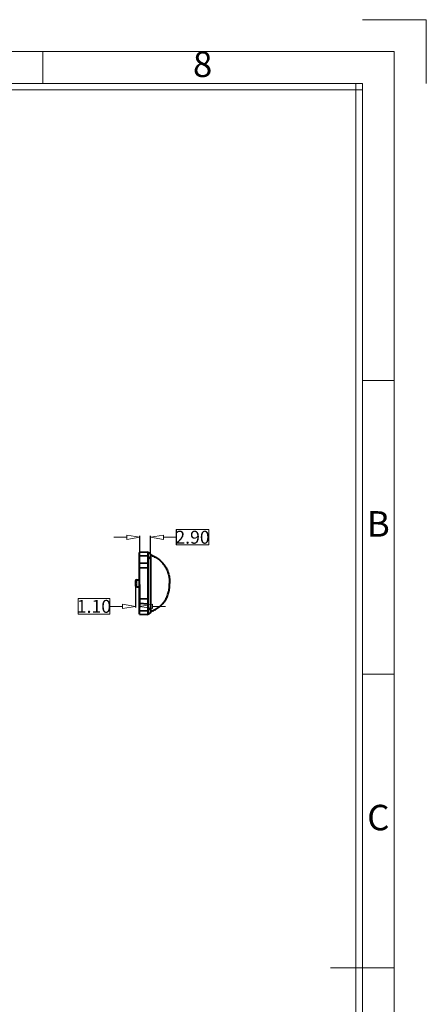
# Model space of a CAD drawing. Units: millimetres. Extents: x 2336 to 3061, y 417 to 933.
# Drawn here: x 2951 to 3061, y 663 to 930 of the extents above; entities that cross this region are included whole.
import ezdxf
from ezdxf.enums import TextEntityAlignment as Align

# ---------------------------------------------------------------- set-up
doc = ezdxf.new("R2010")
doc.units = ezdxf.units.MM
doc.layers.get('0').update_dxf_attribs({"lineweight": 40})
doc.layers.get('Defpoints').update_dxf_attribs({"lineweight": 30})
doc.layers.add('dim', color=82, linetype='Continuous', lineweight=18)
doc.styles.add('ISO Proportional', font='isocp', dxfattribs={"bigfont": 'hztxt.shx'})
doc.styles.add('尺寸', font='simsun.ttc', dxfattribs={"width": 0.85})
doc.dimstyles.new('字高-7-7', dxfattribs={"dimscale": 1.5, "dimtxt": 3, "dimasz": 3, "dimexe": 0.3, "dimexo": 0.3, "dimgap": 1, "dimtad": 0, "dimzin": 0, "dimdsep": 46, "dimtxsty": '尺寸', "dimblk": 'CLOSEDBLANK', "dimcen": 0, "dimclrd": 3, "dimclre": 3, "dimclrt": 3, "dimadec": 1, "dimazin": 0, "dimtfac": 1, "dimtofl": 0, "dimtmove": 0, "dimatfit": 3, "dimldrblk": '2011.2.2.2.2', "dimfxl": 0.18, "dimtfill": 1, "dimtolj": 1, "dimtzin": 0, "dimlwd": 25, "dimlwe": 25, "dimarcsym": 0})

# ---------------------------------------------------------------- blocks, each defined once
blk = doc.blocks.new('1')
for p, q in [((4137.31, -251.16), (4120.45, -251.16)), ((4137.31, -268.02), (4137.31, -251.16)), ((4036.14, -268.02), (4036.14, -259.59)), ((4120.45, -268.02), (3445.98, -268.02)), ((4120.45, -269.7), (3445.98, -269.7)), ((4118.76, -735.09), (4118.76, -268.02)), ((4120.45, -735.09), (4120.45, -268.02)), ((4128.88, -346.42), (4120.45, -346.42)), ((4128.88, -423.99), (4120.45, -423.99)), ((4112.02, -501.55), (4128.88, -501.55))]:
    blk.add_line(p, q)
blk.add_lwpolyline([(3437.55, -743.52), (4128.88, -743.52), (4128.88, -259.59), (3437.55, -259.59)], close=True)
at = {"style": 'ISO Proportional'}
for s, p in [('8', (4078.3, -263.8)), ('B', (4124.66, -385.21)), ('C', (4124.66, -462.77))]:
    blk.add_text(s, height=6.74, dxfattribs=at).set_placement(p, align=Align.MIDDLE)
blk = doc.blocks.new('_ClosedBlank')
at = {"color": 0, "linetype": 'ByBlock', "lineweight": -2}
for p, q in [((-1, 0.167), (0, 0)), ((-1, 0.167), (-1, -0.167)), ((0, 0), (-1, -0.167))]:
    blk.add_line(p, q, dxfattribs=at)
blk = doc.blocks.new('*D706')
at = {"color": 7, "lineweight": 13, "ltscale": 0.05}
for p, q in [((2979.97, 789.66), (2976.47, 789.66)), ((2989.87, 789.66), (2993.37, 789.66))]:
    blk.add_line(p, q, dxfattribs=at)
at = {"color": 7, "lineweight": 25, "ltscale": 0.05}
for p, q in [((2983.47, 783.92), (2983.47, 790.01)), ((2986.37, 783.51), (2986.37, 790.01))]:
    blk.add_line(p, q, dxfattribs=at)
at = {"layer": 'Defpoints', "color": 0}
for p in [(2986.37, 789.66), (2983.47, 783.57), (2986.37, 783.16)]:
    blk.add_point(p, dxfattribs=at)
at = {"color": 7, "lineweight": 13, "xscale": 3.5, "yscale": 3.5, "zscale": 3.5}
blk.add_blockref('_ClosedBlank', (2983.47, 789.66), dxfattribs=at)
at = {"color": 7, "lineweight": 13, "xscale": 3.5, "yscale": 3.5, "zscale": 3.5, "rotation": 180}
blk.add_blockref('_ClosedBlank', (2986.37, 789.66), dxfattribs=at)
at = {"ltscale": 7.278879, "insert": (2997.75, 789.66), "char_height": 3.5, "attachment_point": 5, "style": '尺寸', "bg_fill": 3, "box_fill_scale": 1.1, "bg_fill_color": 256, "bg_fill_true_color": 13158600, "bg_fill_transparency": 0}
blk.add_mtext('\\A1;2.90', dxfattribs=at)
at = {"color": 7, "lineweight": 13, "ltscale": 0.05}
for p, q in [((3002.14, 791.76), (2993.37, 791.76)), ((2993.37, 791.76), (2993.37, 787.57)), ((3002.14, 787.57), (3002.14, 791.76)), ((2993.37, 787.57), (3002.14, 787.57))]:
    blk.add_line(p, q, dxfattribs=at)
blk = doc.blocks.new('2011.2.2.2.2')
at = {"color": 3, "lineweight": -2, "ltscale": 0.15}
for p, q in [((0, 0), (-1.256, 0.336)), ((-0.75, 0), (-1.256, 0.336)), ((0, 0), (-1.256, -0.335)), ((-0.75, 0), (-1.256, -0.335)), ((0, 0), (-1, 0))]:
    blk.add_line(p, q, dxfattribs=at)
blk = doc.blocks.new('*D716')
at = {"color": 7, "lineweight": 25, "ltscale": 0.05}
for p, q in [((2982.37, 776.84), (2982.37, 770.61)), ((2983.47, 776.84), (2983.47, 770.61))]:
    blk.add_line(p, q, dxfattribs=at)
at = {"color": 7, "lineweight": 13, "ltscale": 0.05}
for p, q in [((2978.87, 770.96), (2975.37, 770.96)), ((2986.97, 770.96), (2990.47, 770.96))]:
    blk.add_line(p, q, dxfattribs=at)
at = {"layer": 'Defpoints', "color": 0}
for p in [(2982.37, 777.19), (2983.47, 777.19), (2982.37, 770.96)]:
    blk.add_point(p, dxfattribs=at)
at = {"color": 7, "lineweight": 13, "xscale": 3.5, "yscale": 3.5, "zscale": 3.5}
blk.add_blockref('_ClosedBlank', (2982.37, 770.96), dxfattribs=at)
at = {"color": 7, "lineweight": 13, "xscale": 3.5, "yscale": 3.5, "zscale": 3.5, "rotation": 180}
blk.add_blockref('_ClosedBlank', (2983.47, 770.96), dxfattribs=at)
at = {"ltscale": 7.278879, "insert": (2971.11, 770.96), "char_height": 3.5, "attachment_point": 5, "style": '尺寸', "bg_fill": 3, "box_fill_scale": 1.1, "bg_fill_color": 256, "bg_fill_true_color": 13158600, "bg_fill_transparency": 0}
blk.add_mtext('\\A1;1.10', dxfattribs=at)
at = {"color": 7, "lineweight": 13, "ltscale": 0.05}
for p, q in [((2975.37, 773.06), (2966.86, 773.06)), ((2966.86, 773.06), (2966.86, 768.86)), ((2975.37, 768.86), (2975.37, 773.06)), ((2966.86, 768.86), (2975.37, 768.86))]:
    blk.add_line(p, q, dxfattribs=at)

msp = doc.modelspace()

# ---------------------------------------------------------------- linework, layer by layer
at = {"color": 7, "linetype": 'Continuous'}
msp.add_line((2983.468, 781.374), (2985.668, 781.489), dxfattribs=at)

# ---------------------------------------------------------------- block references
at = {"layer": 'dim', "color": 0, "xscale": 1.024288949490996, "yscale": 1.024288949490996, "zscale": 1.024288949491702}
msp.add_blockref('1', (-1176.876, 1186.936), dxfattribs=at)

# ---------------------------------------------------------------- next in the draw order: dimensions: what is measured, and where the dimension line sits
at = {"color": 3, "ltscale": 0.05}
for base, p1, p2, picture, middle in [((2986.368, 789.665), (2983.468, 783.567), (2986.368, 783.163), '*D706', (2997.755, 789.665)), ((2982.368, 770.959), (2983.468, 777.187), (2982.368, 777.187), '*D716', (2971.113, 770.959))]:
    dim = msp.add_linear_dim(base=base, p1=p1, p2=p2, dimstyle='字高-7-7', override={"dimscale": 0.7, "dimtxt": 5, "dimasz": 5, "dimexe": 0.49975, "dimexo": 0.49975, "dimgap": -0.49975, "dimzin": 1, "dimclrd": 7, "dimclre": 7, "dimclrt": 256, "dimadec": 2, "dimazin": 2, "dimtp": 0.1, "dimtm": 0.1, "dimatfit": 0, "dimlwd": 13, "dimarcsym": 1}, dxfattribs=at)
    dim.commit()
    dim.dimension.update_dxf_attribs({"geometry": picture, "text_midpoint": middle})

# ---------------------------------------------------------------- next in the draw order: linework, layer by layer
at = {"color": 7, "linetype": 'Continuous'}
for p, q in [((2985.668, 785.593), (2983.468, 785.555)), ((2983.468, 768.82), (2983.468, 785.554)), ((2985.668, 784.594), (2983.468, 784.555)), ((2985.668, 785.593), (2985.668, 768.781)), ((2985.668, 785.593), (2986.367, 785.105)), ((2985.668, 784.386), (2986.368, 783.898)), ((2986.368, 785.105), (2986.368, 769.269)), ((2985.668, 782.688), (2983.468, 782.572)), ((2982.66, 778.095), (2983.468, 778.137)), ((2982.368, 777.794), (2982.368, 776.58)), ((2982.66, 776.279), (2983.468, 776.237)), ((2985.668, 772.885), (2983.468, 773)), ((2983.468, 771.802), (2985.668, 771.687)), ((2986.368, 770.476), (2985.668, 769.988)), ((2983.468, 769.819), (2985.668, 769.78)), ((2983.468, 768.82), (2985.668, 768.781)), ((2986.367, 769.269), (2985.668, 768.781))]:
    msp.add_line(p, q, dxfattribs=at)
for centre, start, end in [((2982.668, 777.795), 93, 180.01304), ((2982.668, 776.579), 179.98696, 267)]:
    msp.add_arc(centre, 0.3, start, end, dxfattribs=at)
for points, knots in [([(2986.368, 784.879), (2986.751, 784.739), (2987.51, 784.406), (2988.576, 783.75), (2989.522, 782.911), (2990.292, 781.92), (2990.899, 780.833), (2991.315, 779.659), (2991.528, 778.431), (2991.554, 777.6), (2991.554, 777.187)], [0, 0, 0, 0, 0.1228295, 0.2491667, 0.3759134, 0.5018687, 0.6258469, 0.7497724, 0.8755505, 1, 1, 1, 1]), ([(2982.66, 777.187), (2982.658, 777.303), (2982.656, 777.471), (2982.652, 777.685), (2982.65, 777.82), (2982.651, 777.932), (2982.653, 778.008), (2982.656, 778.052), (2982.656, 778.075), (2982.659, 778.086), (2982.658, 778.095), (2982.66, 778.095)], [0, 0, 0, 0, 0.3823349, 0.55509, 0.7063976, 0.8306511, 0.9232454, 0.9563501, 0.9802614, 0.9948227, 1, 1, 1, 1]), ([(2982.66, 776.279), (2982.658, 776.28), (2982.659, 776.288), (2982.656, 776.299), (2982.656, 776.322), (2982.653, 776.366), (2982.651, 776.443), (2982.65, 776.554), (2982.652, 776.69), (2982.656, 776.903), (2982.658, 777.071), (2982.66, 777.187)], [0, 0, 0, 0, 0.005176, 0.0197359, 0.0436458, 0.0767497, 0.1693406, 0.2935903, 0.4448976, 0.6176564, 1, 1, 1, 1]), ([(2986.368, 769.495), (2986.751, 769.635), (2987.51, 769.968), (2988.576, 770.624), (2989.522, 771.463), (2990.292, 772.454), (2990.899, 773.541), (2991.315, 774.715), (2991.528, 775.943), (2991.554, 776.774), (2991.554, 777.187)], [0, 0, 0, 0, 0.1228295, 0.2491667, 0.3759134, 0.5018687, 0.6258469, 0.7497724, 0.8755505, 1, 1, 1, 1])]:
    msp.add_open_spline(points, degree=3, knots=knots, dxfattribs=at)

doc.saveas('drawing.dxf')
